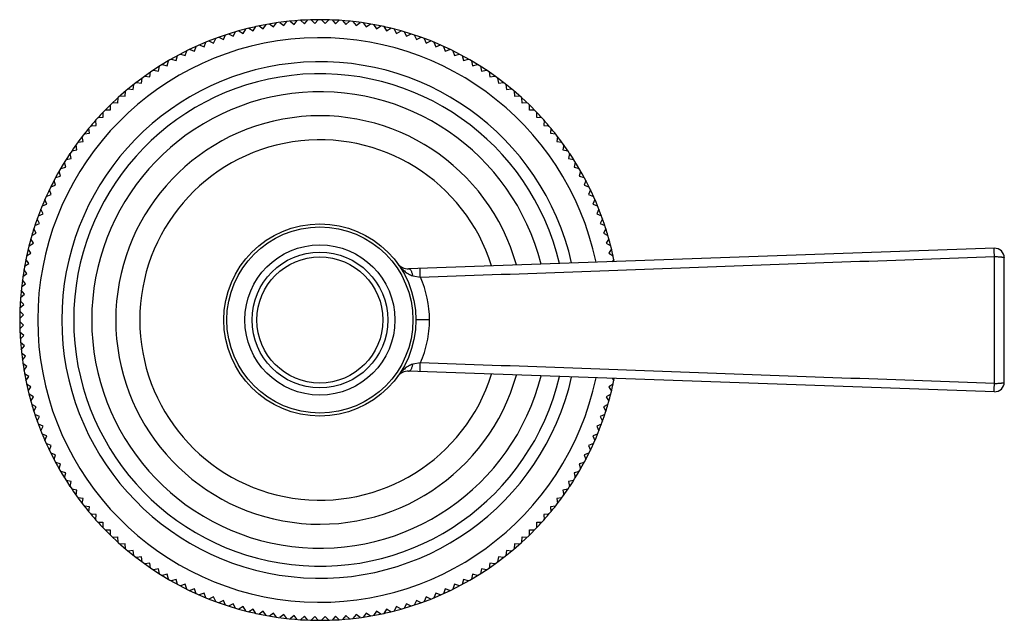
# Model space of a CAD drawing. Units: inches. Extents: x 4.2 to 17.9, y 1.9 to 13.1.
# Drawn here: x 13.8 to 17.9, y 10.4 to 12.9 of the extents above; entities that cross this region are included whole.
import ezdxf

# ---------------------------------------------------------------- set-up
doc = ezdxf.new("R2010")
doc.units = ezdxf.units.IN
doc.header["$LTSCALE"] = 1.21
doc.header["$MEASUREMENT"] = 0
doc.layers.get('0').update_dxf_attribs({"linetype": 'CONTINUOUS'})

msp = doc.modelspace()

# ---------------------------------------------------------------- linework, layer by layer
at = {"color": 7, "linetype": 'CONTINUOUS'}
for p, q in [((14.7277, 12.8558), (14.7383, 12.8742)), ((14.7515, 12.8775), (14.7695, 12.8662)), ((14.7695, 12.8662), (14.7808, 12.8842)), ((14.7941, 12.887), (14.8117, 12.8752)), ((14.8117, 12.8752), (14.8235, 12.8928)), ((14.837, 12.8951), (14.8541, 12.8827)), ((14.8541, 12.8827), (14.8666, 12.8998)), ((14.8801, 12.9017), (14.8968, 12.8887)), ((14.8968, 12.8887), (14.9099, 12.9054)), ((14.9234, 12.9068), (14.9397, 12.8932)), ((14.9397, 12.8932), (14.9533, 12.9094)), ((14.9669, 12.9104), (14.9827, 12.8962)), ((14.9827, 12.8962), (14.9969, 12.9119)), ((15.0105, 12.9124), (15.0258, 12.8977)), ((15.0258, 12.8977), (15.0405, 12.9129)), ((15.0541, 12.9129), (15.0689, 12.8977)), ((15.0689, 12.8977), (15.0841, 12.9124)), ((15.0978, 12.9119), (15.1119, 12.8962)), ((15.1119, 12.8962), (15.1277, 12.9104)), ((15.1413, 12.9094), (15.1549, 12.8932)), ((15.1549, 12.8932), (15.1712, 12.9068)), ((15.1848, 12.9054), (15.1978, 12.8887)), ((15.1978, 12.8887), (15.2145, 12.9017)), ((15.228, 12.8998), (15.2405, 12.8827)), ((15.2405, 12.8827), (15.2577, 12.8951)), ((15.2711, 12.8928), (15.283, 12.8752)), ((15.283, 12.8752), (15.3005, 12.887)), ((15.3139, 12.8842), (15.3251, 12.8662)), ((15.3251, 12.8662), (15.3431, 12.8775)), ((15.3563, 12.8742), (15.3669, 12.8558)), ((14.6048, 12.8159), (14.6134, 12.8352)), ((14.6262, 12.8399), (14.6453, 12.8306)), ((14.6453, 12.8306), (14.6546, 12.8497)), ((14.6675, 12.8539), (14.6863, 12.8439)), ((14.6863, 12.8439), (14.6962, 12.8626)), ((14.7093, 12.8664), (14.7277, 12.8558)), ((15.3669, 12.8558), (15.3853, 12.8664)), ((15.3984, 12.8626), (15.4084, 12.8439)), ((15.4084, 12.8439), (15.4271, 12.8539)), ((15.4401, 12.8497), (15.4494, 12.8306)), ((15.4494, 12.8306), (15.4684, 12.8399)), ((15.4812, 12.8352), (15.4899, 12.8159)), ((14.5254, 12.7822), (14.5327, 12.8021)), ((14.5451, 12.8077), (14.5648, 12.7997)), ((14.5648, 12.7997), (14.5727, 12.8194)), ((14.5854, 12.8245), (14.6048, 12.8159)), ((15.4899, 12.8159), (15.5092, 12.8245)), ((15.5219, 12.8194), (15.5298, 12.7997)), ((15.5298, 12.7997), (15.5495, 12.8077)), ((15.562, 12.8021), (15.5692, 12.7822)), ((14.4486, 12.743), (14.4545, 12.7634)), ((14.4665, 12.7698), (14.4867, 12.7633)), ((14.4867, 12.7633), (14.4932, 12.7835)), ((14.5055, 12.7894), (14.5254, 12.7822)), ((15.5692, 12.7822), (15.5891, 12.7894)), ((15.6014, 12.7835), (15.608, 12.7633)), ((15.608, 12.7633), (15.6281, 12.7698)), ((15.6402, 12.7634), (15.646, 12.743)), ((14.3747, 12.6986), (14.3791, 12.7194)), ((14.3907, 12.7266), (14.4113, 12.7215)), ((14.4113, 12.7215), (14.4164, 12.7421)), ((14.4282, 12.7489), (14.4486, 12.743)), ((15.646, 12.743), (15.6664, 12.7489)), ((15.6782, 12.7421), (15.6833, 12.7215)), ((15.6833, 12.7215), (15.7039, 12.7266)), ((15.7155, 12.7194), (15.7199, 12.6986)), ((14.3041, 12.6492), (14.3071, 12.6702)), ((14.3181, 12.6782), (14.339, 12.6745)), ((14.339, 12.6745), (14.3427, 12.6954)), ((14.354, 12.7031), (14.3747, 12.6986)), ((15.7199, 12.6986), (15.7406, 12.7031)), ((15.7519, 12.6954), (15.7556, 12.6745)), ((15.7556, 12.6745), (15.7765, 12.6782)), ((15.7876, 12.6702), (15.7905, 12.6492)), ((14.2702, 12.6227), (14.2724, 12.6438)), ((14.2831, 12.6522), (14.3041, 12.6492)), ((15.7905, 12.6492), (15.8115, 12.6522)), ((15.8223, 12.6438), (15.8245, 12.6227)), ((14.2059, 12.5873), (14.2051, 12.5661)), ((14.216, 12.5964), (14.2371, 12.595)), ((14.2371, 12.595), (14.2386, 12.6161)), ((14.2491, 12.6249), (14.2702, 12.6227)), ((15.8245, 12.6227), (15.8456, 12.6249)), ((15.856, 12.6161), (15.8575, 12.595)), ((15.8575, 12.595), (15.8787, 12.5964)), ((15.8895, 12.5661), (15.8888, 12.5873)), ((14.1741, 12.5574), (14.1741, 12.5362)), ((14.2051, 12.5661), (14.1839, 12.5669)), ((15.9107, 12.5669), (15.8895, 12.5661)), ((15.9205, 12.5362), (15.9205, 12.5574)), ((14.1442, 12.5052), (14.123, 12.5044)), ((14.1434, 12.5264), (14.1442, 12.5052)), ((14.1741, 12.5362), (14.1529, 12.5362)), ((15.9417, 12.5362), (15.9205, 12.5362)), ((15.9505, 12.5052), (15.9512, 12.5264)), ((15.9717, 12.5044), (15.9505, 12.5052)), ((14.0942, 12.4717), (14.1153, 12.4731)), ((14.1153, 12.4731), (14.1138, 12.4943)), ((15.9808, 12.4943), (15.9793, 12.4731)), ((15.9793, 12.4731), (16.0005, 12.4717)), ((14.0611, 12.4062), (14.0581, 12.4272)), ((14.0665, 12.4379), (14.0876, 12.4401)), ((14.0876, 12.4401), (14.0854, 12.4612)), ((16.0092, 12.4612), (16.007, 12.4401)), ((16.007, 12.4401), (16.0281, 12.4379)), ((16.0365, 12.4272), (16.0336, 12.4062)), ((14.0357, 12.3713), (14.0321, 12.3922)), ((14.0401, 12.4032), (14.0611, 12.4062)), ((16.0336, 12.4062), (16.0546, 12.4032)), ((16.0626, 12.3922), (16.0589, 12.3713)), ((14.0116, 12.3355), (14.0072, 12.3563)), ((14.0148, 12.3676), (14.0357, 12.3713)), ((16.0589, 12.3713), (16.0798, 12.3676)), ((16.0874, 12.3563), (16.083, 12.3355)), ((13.9888, 12.299), (13.9837, 12.3196)), ((13.9909, 12.3311), (14.0116, 12.3355)), ((16.083, 12.3355), (16.1038, 12.3311)), ((16.111, 12.3196), (16.1058, 12.299)), ((13.9469, 12.2558), (13.9672, 12.2617)), ((13.9672, 12.2617), (13.9614, 12.2821)), ((13.9682, 12.2939), (13.9888, 12.299)), ((16.1058, 12.299), (16.1264, 12.2939)), ((16.1332, 12.2821), (16.1274, 12.2617)), ((16.1274, 12.2617), (16.1478, 12.2558)), ((13.9268, 12.217), (13.947, 12.2236)), ((13.947, 12.2236), (13.9405, 12.2438)), ((16.1542, 12.2438), (16.1476, 12.2236)), ((16.1476, 12.2236), (16.1678, 12.217)), ((13.9082, 12.1776), (13.9281, 12.1849)), ((13.9281, 12.1849), (13.9209, 12.2048)), ((16.1738, 12.2048), (16.1665, 12.1849)), ((16.1665, 12.1849), (16.1865, 12.1776)), ((13.8909, 12.1375), (13.9106, 12.1455)), ((13.9106, 12.1455), (13.9026, 12.1652)), ((16.192, 12.1652), (16.1841, 12.1455)), ((16.1841, 12.1455), (16.2037, 12.1375)), ((13.8751, 12.0969), (13.8944, 12.1055)), ((13.8944, 12.1055), (13.8858, 12.1249)), ((16.2088, 12.1249), (16.2002, 12.1055)), ((16.2002, 12.1055), (16.2196, 12.0969)), ((13.8606, 12.0557), (13.8797, 12.065)), ((13.8797, 12.065), (13.8704, 12.0841)), ((16.2242, 12.0841), (16.2149, 12.065)), ((16.2149, 12.065), (16.234, 12.0557)), ((13.8476, 12.0141), (13.8664, 12.024)), ((13.8664, 12.024), (13.8564, 12.0427)), ((16.2382, 12.0427), (16.2283, 12.024)), ((16.2283, 12.024), (16.247, 12.0141)), ((13.8361, 11.972), (13.8545, 11.9826)), ((13.8545, 11.9826), (13.8439, 12.001)), ((16.2508, 12.001), (16.2401, 11.9826)), ((16.2401, 11.9826), (16.2585, 11.972)), ((13.8261, 11.9295), (13.8441, 11.9408)), ((13.8441, 11.9408), (13.8328, 11.9587)), ((17.8559, 11.9615), (15.417, 11.8759)), ((16.2618, 11.9587), (16.2506, 11.9408)), ((16.2506, 11.9408), (16.2686, 11.9295)), ((13.8175, 11.8867), (13.8351, 11.8986)), ((13.8351, 11.8986), (13.8232, 11.9162)), ((16.2714, 11.9162), (16.2643, 11.9057)), ((17.8973, 11.4044), (17.8973, 11.9215)), ((13.8105, 11.8437), (13.8276, 11.8561)), ((13.8276, 11.8561), (13.8151, 11.8733)), ((13.8049, 11.8004), (13.8216, 11.8135)), ((13.8216, 11.8135), (13.8086, 11.8302)), ((13.8009, 11.757), (13.8171, 11.7706)), ((13.8171, 11.7706), (13.8035, 11.7868)), ((13.7983, 11.7134), (13.8141, 11.7276)), ((13.8141, 11.7276), (13.7999, 11.7434)), ((13.8126, 11.6845), (13.7979, 11.6998)), ((13.7973, 11.6698), (13.8126, 11.6845)), ((13.8126, 11.6414), (13.7973, 11.6561)), ((13.7979, 11.6262), (13.8126, 11.6414)), ((13.8141, 11.5983), (13.7983, 11.6125)), ((13.7999, 11.5826), (13.8141, 11.5983)), ((13.8171, 11.5553), (13.8009, 11.569)), ((13.8035, 11.5391), (13.8171, 11.5553)), ((13.8216, 11.5125), (13.8049, 11.5255)), ((13.8086, 11.4958), (13.8216, 11.5125)), ((13.8276, 11.4698), (13.8105, 11.4823)), ((13.8151, 11.4526), (13.8276, 11.4698)), ((13.8351, 11.4273), (13.8175, 11.4392)), ((17.8559, 11.3644), (15.417, 11.45)), ((13.8232, 11.4097), (13.8351, 11.4273)), ((16.2643, 11.4203), (16.2714, 11.4097)), ((13.8441, 11.3852), (13.8261, 11.3964)), ((13.8328, 11.3672), (13.8441, 11.3852)), ((16.2686, 11.3964), (16.2506, 11.3852)), ((16.2506, 11.3852), (16.2618, 11.3672)), ((13.8545, 11.3433), (13.8361, 11.354)), ((13.8439, 11.325), (13.8545, 11.3433)), ((16.2585, 11.354), (16.2401, 11.3433)), ((16.2401, 11.3433), (16.2508, 11.325)), ((13.8664, 11.3019), (13.8476, 11.3119)), ((13.8564, 11.2832), (13.8664, 11.3019)), ((16.247, 11.3119), (16.2283, 11.3019)), ((16.2283, 11.3019), (16.2382, 11.2832)), ((13.8797, 11.2609), (13.8606, 11.2702)), ((13.8704, 11.2419), (13.8797, 11.2609)), ((16.234, 11.2702), (16.2149, 11.2609)), ((16.2149, 11.2609), (16.2242, 11.2419)), ((13.8944, 11.2204), (13.8751, 11.229)), ((13.8858, 11.201), (13.8944, 11.2204)), ((16.2196, 11.229), (16.2002, 11.2204)), ((16.2002, 11.2204), (16.2088, 11.201)), ((13.9106, 11.1804), (13.8909, 11.1884)), ((13.9026, 11.1608), (13.9106, 11.1804)), ((16.2037, 11.1884), (16.1841, 11.1804)), ((16.1841, 11.1804), (16.192, 11.1608)), ((13.9281, 11.1411), (13.9082, 11.1483)), ((13.9209, 11.1211), (13.9281, 11.1411)), ((16.1865, 11.1483), (16.1665, 11.1411)), ((16.1665, 11.1411), (16.1738, 11.1211)), ((13.947, 11.1023), (13.9268, 11.1089)), ((13.9405, 11.0822), (13.947, 11.1023)), ((13.9672, 11.0643), (13.9469, 11.0701)), ((16.1478, 11.0701), (16.1274, 11.0643)), ((16.1678, 11.1089), (16.1476, 11.1023)), ((16.1476, 11.1023), (16.1542, 11.0822)), ((13.9614, 11.0439), (13.9672, 11.0643)), ((13.9888, 11.0269), (13.9682, 11.0321)), ((16.1264, 11.0321), (16.1058, 11.0269)), ((16.1274, 11.0643), (16.1332, 11.0439)), ((13.9837, 11.0064), (13.9888, 11.0269)), ((14.0116, 10.9904), (13.9909, 10.9948)), ((14.0072, 10.9696), (14.0116, 10.9904)), ((16.1038, 10.9948), (16.083, 10.9904)), ((16.083, 10.9904), (16.0874, 10.9696)), ((16.1058, 11.0269), (16.111, 11.0064)), ((14.0357, 10.9547), (14.0148, 10.9583)), ((14.0321, 10.9338), (14.0357, 10.9547)), ((16.0798, 10.9583), (16.0589, 10.9547)), ((16.0589, 10.9547), (16.0626, 10.9338)), ((14.0611, 10.9198), (14.0401, 10.9227)), ((14.0581, 10.8988), (14.0611, 10.9198)), ((16.0546, 10.9227), (16.0336, 10.9198)), ((16.0336, 10.9198), (16.0365, 10.8988)), ((14.0876, 10.8858), (14.0665, 10.888)), ((14.0854, 10.8647), (14.0876, 10.8858)), ((16.0281, 10.888), (16.007, 10.8858)), ((16.007, 10.8858), (16.0092, 10.8647)), ((14.1153, 10.8528), (14.0942, 10.8543)), ((14.1138, 10.8316), (14.1153, 10.8528)), ((16.0005, 10.8543), (15.9793, 10.8528)), ((15.9793, 10.8528), (15.9808, 10.8316)), ((14.123, 10.8215), (14.1442, 10.8208)), ((14.1442, 10.8208), (14.1434, 10.7996)), ((14.1529, 10.7898), (14.1741, 10.7898)), ((14.1741, 10.7898), (14.1741, 10.7685)), ((15.9205, 10.7898), (15.9417, 10.7898)), ((15.9205, 10.7685), (15.9205, 10.7898)), ((15.9505, 10.8208), (15.9717, 10.8215)), ((15.9512, 10.7996), (15.9505, 10.8208)), ((14.1839, 10.7591), (14.2051, 10.7598)), ((14.2051, 10.7598), (14.2059, 10.7386)), ((15.8888, 10.7386), (15.8895, 10.7598)), ((15.8895, 10.7598), (15.9107, 10.7591)), ((14.2371, 10.731), (14.216, 10.7295)), ((14.2386, 10.7098), (14.2371, 10.731)), ((14.2702, 10.7033), (14.2491, 10.701)), ((14.2724, 10.6822), (14.2702, 10.7033)), ((15.8245, 10.7033), (15.8223, 10.6822)), ((15.8456, 10.701), (15.8245, 10.7033)), ((15.8575, 10.731), (15.856, 10.7098)), ((15.8787, 10.7295), (15.8575, 10.731)), ((14.3041, 10.6767), (14.2831, 10.6738)), ((14.3071, 10.6557), (14.3041, 10.6767)), ((15.7905, 10.6767), (15.7876, 10.6557)), ((15.8115, 10.6738), (15.7905, 10.6767)), ((14.339, 10.6514), (14.3181, 10.6477)), ((14.3427, 10.6305), (14.339, 10.6514)), ((14.3747, 10.6273), (14.354, 10.6229)), ((14.3791, 10.6065), (14.3747, 10.6273)), ((15.7199, 10.6273), (15.7155, 10.6065)), ((15.7406, 10.6229), (15.7199, 10.6273)), ((15.7556, 10.6514), (15.7519, 10.6305)), ((15.7765, 10.6477), (15.7556, 10.6514)), ((14.4113, 10.6044), (14.3907, 10.5993)), ((14.4164, 10.5839), (14.4113, 10.6044)), ((14.4486, 10.5829), (14.4282, 10.577)), ((14.4545, 10.5625), (14.4486, 10.5829)), ((15.646, 10.5829), (15.6402, 10.5625)), ((15.6664, 10.577), (15.646, 10.5829)), ((15.6833, 10.6044), (15.6782, 10.5839)), ((15.7039, 10.5993), (15.6833, 10.6044)), ((14.4867, 10.5627), (14.4665, 10.5561)), ((14.4932, 10.5425), (14.4867, 10.5627)), ((14.5254, 10.5438), (14.5055, 10.5365)), ((14.5327, 10.5238), (14.5254, 10.5438)), ((15.5692, 10.5438), (15.562, 10.5238)), ((15.5891, 10.5365), (15.5692, 10.5438)), ((15.608, 10.5627), (15.6014, 10.5425)), ((15.6281, 10.5561), (15.608, 10.5627)), ((14.5648, 10.5262), (14.5451, 10.5183)), ((14.5727, 10.5066), (14.5648, 10.5262)), ((14.6048, 10.5101), (14.5854, 10.5014)), ((14.6134, 10.4907), (14.6048, 10.5101)), ((15.4899, 10.5101), (15.4812, 10.4907)), ((15.5092, 10.5014), (15.4899, 10.5101)), ((15.5298, 10.5262), (15.5219, 10.5066)), ((15.5495, 10.5183), (15.5298, 10.5262)), ((14.6453, 10.4953), (14.6262, 10.486)), ((14.6546, 10.4763), (14.6453, 10.4953)), ((14.6863, 10.482), (14.6675, 10.4721)), ((14.6962, 10.4633), (14.6863, 10.482)), ((14.7277, 10.4701), (14.7093, 10.4595)), ((14.7383, 10.4518), (14.7277, 10.4701)), ((14.7695, 10.4597), (14.7515, 10.4485)), ((14.7808, 10.4417), (14.7695, 10.4597)), ((15.3251, 10.4597), (15.3139, 10.4417)), ((15.3431, 10.4485), (15.3251, 10.4597)), ((15.3669, 10.4701), (15.3563, 10.4518)), ((15.3853, 10.4595), (15.3669, 10.4701)), ((15.4084, 10.482), (15.3984, 10.4633)), ((15.4271, 10.4721), (15.4084, 10.482)), ((15.4494, 10.4953), (15.4401, 10.4763)), ((15.4684, 10.486), (15.4494, 10.4953)), ((14.8117, 10.4507), (14.7941, 10.4389)), ((14.8235, 10.4332), (14.8117, 10.4507)), ((14.8541, 10.4433), (14.837, 10.4308)), ((14.8666, 10.4261), (14.8541, 10.4433)), ((14.8968, 10.4373), (14.8801, 10.4242)), ((14.9099, 10.4205), (14.8968, 10.4373)), ((14.9397, 10.4328), (14.9234, 10.4191)), ((14.9533, 10.4165), (14.9397, 10.4328)), ((14.9827, 10.4297), (14.9669, 10.4156)), ((14.9969, 10.414), (14.9827, 10.4297)), ((15.0258, 10.4282), (15.0105, 10.4135)), ((15.0405, 10.413), (15.0258, 10.4282)), ((15.0689, 10.4282), (15.0541, 10.413)), ((15.0841, 10.4135), (15.0689, 10.4282)), ((15.1119, 10.4297), (15.0978, 10.414)), ((15.1277, 10.4156), (15.1119, 10.4297)), ((15.1549, 10.4328), (15.1413, 10.4165)), ((15.1712, 10.4191), (15.1549, 10.4328)), ((15.1978, 10.4373), (15.1848, 10.4205)), ((15.2145, 10.4242), (15.1978, 10.4373)), ((15.2405, 10.4433), (15.228, 10.4261)), ((15.2577, 10.4308), (15.2405, 10.4433)), ((15.283, 10.4507), (15.2711, 10.4332)), ((15.3005, 10.4389), (15.283, 10.4507))]:
    msp.add_line(p, q, dxfattribs=at)
at = {"color": 9, "linetype": 'CONTINUOUS'}
for p, q in [((17.8561, 11.3991), (17.8561, 11.9269)), ((15.4342, 11.8474), (15.4657, 11.841)), ((15.504, 11.663), (15.4473, 11.663)), ((15.4657, 11.485), (15.4342, 11.4785))]:
    msp.add_line(p, q, dxfattribs=at)
at = {"color": 7, "linetype": 'CONTINUOUS'}
for radius in [0.4, 0.3125, 0.2625]:
    msp.add_circle((15.0473, 11.663), radius, dxfattribs=at)
at = {"color": 9, "linetype": 'CONTINUOUS'}
for radius in [0.3875, 0.2825]:
    msp.add_circle((15.0473, 11.663), radius, dxfattribs=at)
at = {"color": 7, "linetype": 'CONTINUOUS'}
for centre, radius, start, end in [((15.0473, 11.663), 1.25, 103.6876, 136.3124), ((15.0473, 11.663), 1.25, 102.3459, 103.6379), ((15.0473, 11.663), 1.25, 93.6876, 102.3124), ((15.0473, 11.663), 1.25, 86.3578, 93.6422), ((15.0473, 11.663), 1.25, 77.6876, 86.3124), ((15.0473, 11.663), 1.25, 76.3621, 77.6541), ((15.0473, 11.663), 1.25, 43.6876, 76.3124), ((15.0473, 11.663), 1.075, 12.7606, 347.2436), ((15.0473, 11.663), 1.025, 13.2926, 346.7117), ((15.0473, 11.663), 0.95, 14.1975, 345.8025), ((15.0473, 11.663), 1.25, 136.3621, 137.6541), ((15.0473, 11.663), 0.85, 15.6565, 344.3476), ((15.0473, 11.663), 1.25, 42.3459, 43.6379), ((15.0473, 11.663), 1.25, 137.6876, 146.3124), ((15.0473, 11.663), 1.25, 33.6876, 42.3124), ((15.0473, 11.663), 0.75, 17.5155, 342.4885), ((15.0473, 11.663), 1.25, 146.3578, 153.6422), ((15.0473, 11.663), 1.25, 26.3578, 33.6422), ((15.0473, 11.663), 1.25, 153.6876, 162.3124), ((15.0473, 11.663), 1.25, 17.6876, 26.3124), ((15.0473, 11.663), 1.25, 163.6876, 196.3124), ((15.0473, 11.663), 1.25, 162.3459, 163.6379), ((15.0473, 11.663), 1.25, 16.3621, 17.6541), ((15.0473, 11.663), 1.25, 11.2356, 16.3124), ((17.8573, 11.9215), 0.04, 0, 92.0095), ((15.4151, 11.9309), 0.055, 216.0764, 272.0096), ((15.4151, 11.395), 0.055, 87.9904, 143.9233), ((15.0473, 11.663), 1.25, 343.6876, 348.7644), ((17.8573, 11.4044), 0.04, 267.9905, 360), ((15.0473, 11.663), 1.25, 196.3621, 197.6541), ((15.0473, 11.663), 1.25, 197.6876, 206.3124), ((15.0473, 11.663), 1.25, 333.6876, 342.3124), ((15.0473, 11.663), 1.25, 342.3459, 343.6379), ((15.0473, 11.663), 1.25, 206.3578, 213.6422), ((15.0473, 11.663), 1.25, 326.3578, 333.6422), ((15.0473, 11.663), 1.25, 213.6876, 222.3124), ((15.0473, 11.663), 1.25, 317.6876, 326.3124), ((15.0473, 11.663), 1.25, 222.3459, 223.6379), ((15.0473, 11.663), 1.25, 223.6876, 256.3124), ((15.0473, 11.663), 1.25, 283.6876, 316.3124), ((15.0473, 11.663), 1.25, 316.3621, 317.6541), ((15.0473, 11.663), 1.25, 256.3621, 257.6541), ((15.0473, 11.663), 1.25, 257.6876, 266.3124), ((15.0473, 11.663), 1.25, 266.3578, 273.6422), ((15.0473, 11.663), 1.25, 273.6876, 282.3124), ((15.0473, 11.663), 1.25, 282.3459, 283.6379)]:
    msp.add_arc(centre, radius, start, end, dxfattribs=at)
at = {"color": 9, "linetype": 'CONTINUOUS'}
for centre, radius, start, end in [((15.0473, 11.663), 1.175, 11.8286, 348.1674), ((15.0697, 11.6628), 0.4343, 0.0283, 24.2279)]:
    msp.add_arc(centre, radius, start, end, dxfattribs=at)
for points, knots in [([(17.8561, 11.9269), (17.856, 11.929), (17.8559, 11.9334), (17.8558, 11.9388), (17.8557, 11.943), (17.8556, 11.946), (17.8556, 11.9488), (17.8556, 11.9514), (17.8556, 11.9538), (17.8556, 11.9558), (17.8556, 11.9576), (17.8556, 11.959), (17.8557, 11.9599), (17.8557, 11.9606), (17.8558, 11.9609), (17.8558, 11.9612), (17.8558, 11.9613), (17.8559, 11.9615), (17.8559, 11.9615), (17.8559, 11.9615)], [0, 0, 0, 0, 0.188864, 0.376828, 0.467495, 0.554273, 0.635863, 0.710967, 0.778416, 0.837561, 0.887883, 0.928865, 0.960153, 0.972243, 0.982042, 0.989612, 0.995026, 0.998388, 1, 1, 1, 1]), ([(15.3706, 11.8985), (15.3748, 11.8928), (15.3815, 11.8844), (15.3912, 11.8741), (15.3989, 11.8669), (15.407, 11.8604), (15.4156, 11.8547), (15.4246, 11.8501), (15.431, 11.8481), (15.4342, 11.8474)], [0, 0, 0, 0, 0.25721, 0.384777, 0.511259, 0.636418, 0.759782, 0.881113, 1, 1, 1, 1]), ([(15.4657, 11.841), (15.8641, 11.8552), (16.6609, 11.8845), (17.4577, 11.9131), (17.8561, 11.9269)], [0, 0, 0, 0, 0.499984, 1, 1, 1, 1]), ([(17.8561, 11.9269), (17.8588, 11.9269), (17.864, 11.9268), (17.8716, 11.9265), (17.8776, 11.9261), (17.8821, 11.9257), (17.8851, 11.9254), (17.8878, 11.925), (17.8902, 11.9246), (17.8923, 11.9241), (17.8941, 11.9236), (17.8954, 11.9232), (17.8963, 11.9227), (17.8969, 11.9223), (17.8971, 11.9221), (17.8973, 11.9218), (17.8973, 11.9216), (17.8973, 11.9215)], [0, 0, 0, 0, 0.188669, 0.371437, 0.540547, 0.617975, 0.68967, 0.754967, 0.813217, 0.863899, 0.906664, 0.941248, 0.967637, 0.977935, 0.986504, 0.99367, 1, 1, 1, 1]), ([(15.4342, 11.8474), (15.4339, 11.8493), (15.4332, 11.853), (15.4318, 11.8584), (15.4299, 11.8634), (15.4278, 11.8678), (15.4256, 11.8709), (15.4238, 11.8729), (15.4221, 11.8744), (15.4202, 11.8754), (15.4183, 11.8759), (15.4174, 11.876), (15.417, 11.8759)], [0, 0, 0, 0, 0.160263, 0.318986, 0.470684, 0.609845, 0.732126, 0.78648, 0.83627, 0.92343, 0.96262, 1, 1, 1, 1]), ([(15.4657, 11.841), (15.4656, 11.8433), (15.4655, 11.8479), (15.4654, 11.8536), (15.4653, 11.858), (15.4652, 11.8612), (15.4652, 11.8642), (15.4651, 11.867), (15.4651, 11.8694), (15.4651, 11.8716), (15.4652, 11.8735), (15.4652, 11.875), (15.4652, 11.876), (15.4653, 11.8766), (15.4653, 11.877), (15.4654, 11.8773), (15.4654, 11.8775), (15.4654, 11.8776), (15.4655, 11.8776), (15.4655, 11.8776)], [0, 0, 0, 0, 0.187303, 0.375114, 0.466073, 0.553281, 0.635351, 0.710896, 0.778674, 0.838025, 0.888432, 0.929382, 0.960537, 0.97254, 0.98225, 0.989736, 0.995081, 0.998399, 1, 1, 1, 1]), ([(15.4657, 11.485), (15.472, 11.4989), (15.4803, 11.5203), (15.489, 11.5495), (15.4963, 11.5792), (15.5023, 11.6171), (15.504, 11.6477), (15.504, 11.663)], [0, 0, 0, 0, 0.249531, 0.374505, 0.499531, 0.749716, 1, 1, 1, 1]), ([(15.4655, 11.4483), (15.4655, 11.4483), (15.4654, 11.4484), (15.4654, 11.4485), (15.4654, 11.4487), (15.4653, 11.4489), (15.4653, 11.4493), (15.4652, 11.4499), (15.4652, 11.451), (15.4652, 11.4525), (15.4651, 11.4543), (15.4651, 11.4565), (15.4651, 11.459), (15.4652, 11.4617), (15.4652, 11.4647), (15.4653, 11.4679), (15.4654, 11.4724), (15.4655, 11.4781), (15.4656, 11.4827), (15.4657, 11.485)], [0, 0, 0, 0, 0.001601, 0.004919, 0.010264, 0.01775, 0.02746, 0.039463, 0.070618, 0.111568, 0.161975, 0.221326, 0.289104, 0.364649, 0.446719, 0.533927, 0.624886, 0.812697, 1, 1, 1, 1]), ([(17.8561, 11.3991), (17.4577, 11.4129), (16.6609, 11.4415), (15.8641, 11.4707), (15.4657, 11.485)], [0, 0, 0, 0, 0.500016, 1, 1, 1, 1]), ([(15.4342, 11.4785), (15.431, 11.4779), (15.4246, 11.4758), (15.4156, 11.4712), (15.407, 11.4655), (15.3989, 11.459), (15.3912, 11.4518), (15.3815, 11.4415), (15.3748, 11.4332), (15.3706, 11.4274)], [0, 0, 0, 0, 0.118883, 0.240222, 0.363586, 0.488744, 0.615228, 0.742798, 1, 1, 1, 1]), ([(15.417, 11.45), (15.4174, 11.45), (15.4183, 11.45), (15.4202, 11.4505), (15.4221, 11.4516), (15.4238, 11.453), (15.4256, 11.455), (15.4278, 11.4581), (15.4299, 11.4625), (15.4318, 11.4675), (15.4332, 11.4729), (15.4339, 11.4767), (15.4342, 11.4785)], [0, 0, 0, 0, 0.03738, 0.076571, 0.163731, 0.213521, 0.267875, 0.390156, 0.529318, 0.681015, 0.839738, 1, 1, 1, 1]), ([(17.8559, 11.3644), (17.8559, 11.3644), (17.8559, 11.3645), (17.8558, 11.3646), (17.8558, 11.3648), (17.8558, 11.365), (17.8557, 11.3654), (17.8557, 11.366), (17.8556, 11.367), (17.8556, 11.3684), (17.8556, 11.3701), (17.8556, 11.3722), (17.8556, 11.3745), (17.8556, 11.3771), (17.8556, 11.3799), (17.8557, 11.3829), (17.8558, 11.3871), (17.8559, 11.3925), (17.856, 11.3969), (17.8561, 11.3991)], [0, 0, 0, 0, 0.001612, 0.004973, 0.010386, 0.017956, 0.027754, 0.039844, 0.071131, 0.112112, 0.162434, 0.221578, 0.289028, 0.364132, 0.445722, 0.5325, 0.623168, 0.811134, 1, 1, 1, 1]), ([(17.8561, 11.3991), (17.8588, 11.3991), (17.864, 11.3991), (17.8716, 11.3994), (17.8776, 11.3998), (17.8821, 11.4002), (17.8851, 11.4006), (17.8878, 11.401), (17.8902, 11.4014), (17.8923, 11.4018), (17.8941, 11.4023), (17.8954, 11.4028), (17.8963, 11.4032), (17.8969, 11.4036), (17.8971, 11.4038), (17.8973, 11.4041), (17.8973, 11.4043), (17.8973, 11.4044)], [0, 0, 0, 0, 0.18867, 0.371439, 0.54055, 0.617979, 0.689674, 0.754971, 0.813221, 0.863902, 0.906667, 0.94125, 0.967639, 0.977936, 0.986505, 0.99367, 1, 1, 1, 1])]:
    msp.add_open_spline(points, degree=3, knots=knots, dxfattribs=at)

doc.saveas('drawing.dxf')
